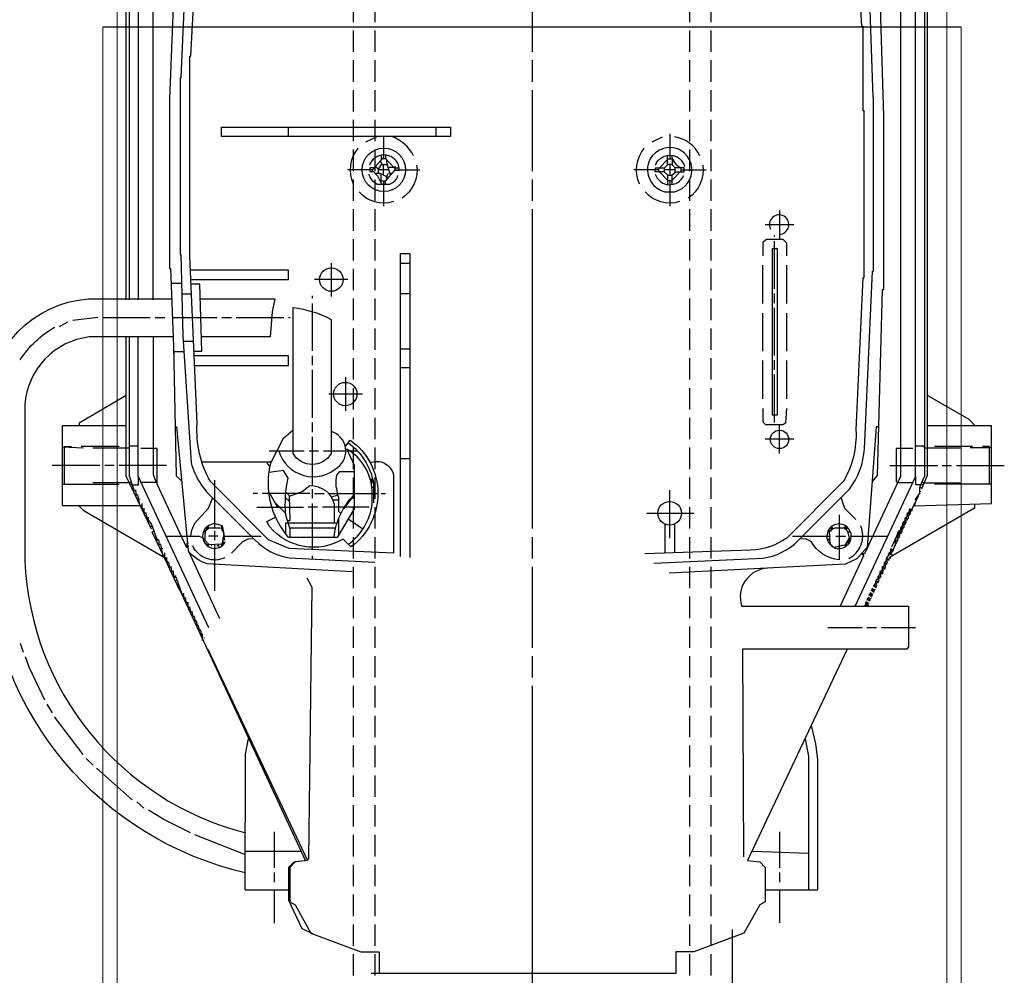
# Model space of a CAD drawing. Units: inches. Extents: x -13519 to -9698, y 2244 to 6591.
# Drawn here: x -10244 to -10037, y 4295 to 4495 of the extents above; entities that cross this region are included whole.
import ezdxf

# ---------------------------------------------------------------- set-up
doc = ezdxf.new("R2010")
doc.units = ezdxf.units.IN
doc.header["$LTSCALE"] = 2
for name, pattern in [('AM_DIN_F_W050x2', [3.125, 2.25, -0.875]), ('CENTRO', [50.8, 31.75, -6.35, 6.35, -6.35]), ('JIS_02_1.0', [2, 1, -1])]:
    doc.linetypes.add(name, pattern=pattern)
for name, color, linetype in [('-D2-[Peça i El. Ppals]', 144, 'Continuous'), ('-EJES', 234, 'CENTRO'), ('-OCULTAS', 185, 'JIS_02_1.0'), ('_COTAS', 10, 'Continuous')]:
    doc.layers.add(name, color=color, linetype=linetype)
doc.styles.add('DIN ACO', font='arial.ttf')
doc.dimstyles.new('ACO DIM SUPERLATIVE', dxfattribs={"dimtxt": 36, "dimasz": 14, "dimexe": 2, "dimexo": 0, "dimgap": 2, "dimtad": 1, "dimdec": 0, "dimzin": 9, "dimtxsty": 'DIN ACO', "dimcen": 3, "dimclrd": 157, "dimclre": 157, "dimclrt": 256, "dimadec": 0, "dimazin": 0, "dimtfac": 0.875, "dimtdec": 0, "dimtmove": 0, "dimatfit": 2, "dimfxl": 1, "dimtolj": 1, "dimlwd": 25, "dimlwe": 25, "dimarcsym": 0})

# ---------------------------------------------------------------- blocks, each defined once
blk = doc.blocks.new('*D116')
at = {"layer": '_COTAS', "color": 157, "lineweight": 25, "transparency": 16777216}
for p, q in [((-10136.06, 5322.67), (-10591.26, 5322.67)), ((-10589.26, 5308.67), (-10589.26, 4001.12)), ((-10453.56, 3987.12), (-10591.26, 3987.12))]:
    blk.add_line(p, q, dxfattribs=at)
at = {"layer": '_COTAS', "color": 157, "transparency": 16777216}
for points in [[(-10591.59, 5308.67), (-10586.92, 5308.67), (-10589.26, 5322.67)], [(-10591.59, 4001.12), (-10586.92, 4001.12), (-10589.26, 3987.12)]]:
    blk.add_solid(points, dxfattribs=at)
at = {"layer": 'Defpoints', "color": 0, "transparency": 16777216}
for p in [(-10136.06, 5322.67), (-10589.26, 3987.12), (-10453.56, 3987.12)]:
    blk.add_point(p, dxfattribs=at)
at = {"layer": '_COTAS', "transparency": 16777216, "insert": (-10609.65, 4654.89), "char_height": 36, "attachment_point": 5, "rotation": 90, "style": 'DIN ACO'}
blk.add_mtext('\\A1;1336', dxfattribs=at)
blk = doc.blocks.new('k1-3')
at = {"layer": '-EJES'}
blk.add_line((6358.8, 3746.16), (6358.8, 3189.36), dxfattribs=at)
at = {"lineweight": 0}
for p, q in [((6271.8, 3683.91), (6271.8, 3726.91)), ((6445.8, 3683.91), (6445.8, 3726.91)), ((6268.8, 3197.33), (6268.8, 3683.91)), ((6271.8, 3197.33), (6271.8, 3683.91)), ((6445.8, 3197.33), (6445.8, 3683.91)), ((6448.8, 3197.33), (6448.8, 3683.91))]:
    blk.add_line(p, q, dxfattribs=at)
blk.add_line((6268.8, 3683.91), (6448.8, 3683.91))
blk = doc.blocks.new('p1')
for p, q in [((5488.82, 2141.86), (5488.82, 2143.83)), ((5519.8, 2141.86), (5519.8, 2143.83)), ((5505.01, 2140.78), (5507.42, 2141.86)), ((5565.08, 2140.78), (5567.22, 2141.8)), ((5568.76, 2142.43), (5568.76, 2137.16)), ((5508.31, 2136.97), (5508.31, 2137.92)), ((5569.27, 2137.42), (5569.27, 2135.96)), ((5509.2, 2137.16), (5508.48, 2137.16)), ((5508.5, 2136.02), (5509.56, 2136.02)), ((5508.76, 2133.8), (5508.76, 2136.02)), ((5509.74, 2135.45), (5510.86, 2135.45)), ((5566.48, 2134.43), (5566.48, 2135.32)), ((5566.6, 2135.32), (5568.32, 2137.04)), ((5568.32, 2137.16), (5569.33, 2137.16)), ((5568.76, 2136.02), (5568.76, 2133.73)), ((5569.91, 2134.35), (5569.91, 2135.32)), ((5571.11, 2135.32), (5571.11, 2134.43)), ((5507.61, 2135), (5507.61, 2134.18)), ((5509.91, 2134.88), (5507.61, 2134.88)), ((5508.18, 2134.08), (5508.18, 2132.26)), ((5509.14, 2132.53), (5511.17, 2134.88)), ((5566.48, 2134.88), (5561.21, 2134.88)), ((5568.32, 2132.72), (5566.6, 2134.43)), ((5569.91, 2134.88), (5567.62, 2134.88)), ((5568.43, 2133.73), (5569.27, 2133.73)), ((5570.98, 2134.43), (5569.27, 2132.72)), ((5571.11, 2134.88), (5576.38, 2134.88)), ((5569.27, 2132.59), (5568.32, 2132.59)), ((5568.76, 2132.59), (5568.76, 2127.26)), ((5591.75, 2126.37), (5591.75, 2120.34)), ((5588.76, 2123.38), (5594.8, 2123.38)), ((5590.73, 2120.91), (5590.73, 2121.16)), ((5590.73, 2109.92), (5590.73, 2119.95)), ((5497.77, 2115.32), (5497.77, 2108.33)), ((5512.31, 2115.32), (5514.28, 2115.32)), ((5588.26, 2106.87), (5588.26, 2114.87)), ((5593.27, 2114.87), (5593.27, 2106.87)), ((5466.37, 2111.06), (5464.17, 2111.06)), ((5501.26, 2111.89), (5494.28, 2111.89)), ((5466.43, 2108.84), (5468.46, 2108.84)), ((5493.77, 2108.46), (5493.77, 2107.89)), ((5514.28, 2108.84), (5512.31, 2108.84)), ((5590.73, 2106.94), (5590.73, 2108.91)), ((5493.77, 2106.87), (5493.77, 2096.9)), ((5588.26, 2096.84), (5588.26, 2104.84)), ((5590.73, 2095.95), (5590.73, 2105.92)), ((5593.27, 2104.84), (5593.27, 2096.84)), ((5440.75, 2102.05), (5442.53, 2103)), ((5443.6, 2103.32), (5448.81, 2103.95)), ((5449.83, 2103.89), (5459.8, 2103.89)), ((5460.81, 2103.89), (5462.85, 2103.89)), ((5464.45, 2103.89), (5473.83, 2103.89)), ((5474.85, 2103.89), (5476.82, 2103.89)), ((5477.83, 2103.89), (5487.8, 2103.89)), ((5488.82, 2103.89), (5489.13, 2103.89)), ((5468.89, 2098.87), (5466.73, 2098.87)), ((5464.75, 2096.9), (5464.75, 2096.27)), ((5466.87, 2096.71), (5464.75, 2096.71)), ((5512.31, 2097.35), (5514.28, 2097.35)), ((5493.77, 2095.89), (5493.77, 2093.92)), ((5588.26, 2086.87), (5588.26, 2094.87)), ((5590.73, 2092.9), (5590.73, 2094.94)), ((5593.27, 2094.87), (5593.27, 2086.87)), ((5493.77, 2092.9), (5493.77, 2082.87)), ((5514.28, 2093.35), (5512.31, 2093.35)), ((5590.73, 2081.92), (5590.73, 2091.95)), ((5500.75, 2091.38), (5500.75, 2084.33)), ((5497.26, 2087.89), (5504.31, 2087.89)), ((5493.77, 2081.92), (5493.77, 2079.89)), ((5591.75, 2075.38), (5591.75, 2081.41)), ((5493.77, 2078.87), (5493.77, 2068.65)), ((5594.8, 2078.36), (5588.76, 2078.36)), ((5441.32, 2076.78), (5445.83, 2076.58)), ((5443.29, 2076.77), (5441.76, 2076.77)), ((5441.76, 2076.77), (5441.76, 2068.96)), ((5445.32, 2076.9), (5453.32, 2076.9)), ((5455.42, 2076.52), (5447.8, 2076.52)), ((5457.26, 2076.9), (5455.42, 2076.9)), ((5492.12, 2075.89), (5484.75, 2075.89)), ((5495.1, 2075.89), (5493.13, 2075.89)), ((5500.82, 2075.89), (5496.12, 2075.89)), ((5503.23, 2075.89), (5501.01, 2075.89)), ((5501.07, 2076.29), (5501.07, 2076.29)), ((5624.26, 2076.9), (5632.26, 2076.9)), ((5631.75, 2076.65), (5636.26, 2076.65)), ((5634.36, 2076.9), (5635.75, 2076.9)), ((5635.75, 2076.9), (5635.75, 2068.96)), ((5485.17, 2073.6), (5470.66, 2073.6)), ((5484.88, 2073.79), (5485.19, 2073.64)), ((5512.31, 2074.36), (5514.28, 2074.36)), ((5449.26, 2072.9), (5439.22, 2072.9)), ((5452.24, 2072.9), (5450.27, 2072.9)), ((5463.23, 2072.9), (5453.26, 2072.9)), ((5614.93, 2072.9), (5624.9, 2072.9)), ((5625.91, 2072.9), (5627.88, 2072.9)), ((5628.9, 2072.9), (5638.93, 2072.9)), ((5455.89, 2069.22), (5447.8, 2069.22)), ((5461.04, 2069.28), (5457.9, 2069.28)), ((5473.26, 2069.79), (5473.26, 2068.65)), ((5505.9, 2069.98), (5506.41, 2069.98)), ((5506.47, 2069.73), (5505.96, 2069.73)), ((5506.08, 2069.43), (5506.53, 2069.58)), ((5506.15, 2070.87), (5506.15, 2070.87)), ((5506.6, 2069.32), (5506.15, 2069.17)), ((5616.64, 2069.28), (5619.77, 2069.28)), ((5622.07, 2069.06), (5621.66, 2069.47)), ((5622.14, 2069.22), (5629.79, 2069.22)), ((5441.32, 2068.96), (5453.32, 2068.96)), ((5455.61, 2068.9), (5456, 2068.9)), ((5456.22, 2067.62), (5456.43, 2067.57)), ((5456.23, 2068.84), (5456.23, 2068.84)), ((5456.69, 2067.76), (5456.69, 2067.63)), ((5457.26, 2068.84), (5457.26, 2068.84)), ((5473.26, 2068.65), (5473.26, 2065.73)), ((5484.72, 2067.17), (5486.5, 2064.14)), ((5489.1, 2066.46), (5488.27, 2067.29)), ((5493.77, 2067.88), (5493.77, 2065.92)), ((5506.6, 2068.27), (5506.28, 2068.27)), ((5568.76, 2057.66), (5568.76, 2067.69)), ((5621.21, 2067.14), (5620.18, 2065.68)), ((5621.15, 2068.28), (5621.15, 2067.17)), ((5621.21, 2067.14), (5621.21, 2067.12)), ((5621.28, 2067.25), (5621.28, 2067.38)), ((5621.31, 2067.29), (5621.31, 2067.29)), ((5621.34, 2067.38), (5621.34, 2067.5)), ((5621.42, 2068.9), (5622.01, 2068.9)), ((5621.66, 2068.08), (5621.66, 2068.08)), ((5621.72, 2068.01), (5621.72, 2068.19)), ((5621.78, 2068.35), (5621.78, 2068.35)), ((5636.26, 2068.96), (5624.26, 2068.96)), ((5456.67, 2066.67), (5456.88, 2066.61)), ((5457.12, 2065.71), (5457.32, 2065.66)), ((5457.13, 2066.81), (5457.13, 2066.68)), ((5457.32, 2065.66), (5457.47, 2064.97)), ((5457.57, 2065.85), (5457.57, 2065.73)), ((5482.28, 2067), (5481.39, 2067)), ((5490.51, 2067), (5483.29, 2067)), ((5485.83, 2065.28), (5488.21, 2062.83)), ((5485.95, 2065.15), (5485.91, 2065.15)), ((5489.03, 2065.32), (5488.15, 2066.11)), ((5493.26, 2067), (5490.51, 2067)), ((5494.28, 2067), (5496.25, 2067)), ((5497.2, 2067), (5507.55, 2067)), ((5498.09, 2065.66), (5499.36, 2065.66)), ((5499.17, 2066.66), (5499.17, 2067)), ((5502.6, 2066.7), (5500.31, 2063.79)), ((5508.25, 2067), (5509.14, 2067)), ((5619.12, 2062.79), (5620.83, 2066.35)), ((5620.32, 2065.27), (5620.32, 2065.27)), ((5620.39, 2065.47), (5620.39, 2065.44)), ((5620.4, 2065.46), (5620.4, 2065.46)), ((5620.45, 2066.07), (5620.45, 2065.47)), ((5620.76, 2066.5), (5620.9, 2066.36)), ((5620.77, 2066.52), (5620.77, 2066.52)), ((5620.83, 2066.35), (5620.83, 2066.42)), ((5620.9, 2066.36), (5620.9, 2066.55)), ((5457.78, 2064.32), (5458.21, 2063.76)), ((5458.02, 2064.9), (5458.02, 2064)), ((5458.02, 2063.76), (5458.65, 2062.8)), ((5458.08, 2063.67), (5458.08, 2063.67)), ((5458.46, 2063.95), (5458.46, 2063.09)), ((5458.91, 2063), (5458.91, 2062.87)), ((5482.15, 2064.14), (5486.94, 2064.14)), ((5486.26, 2064.84), (5486.09, 2064.84)), ((5486.94, 2064.14), (5491.93, 2064.14)), ((5494.91, 2064.14), (5492.94, 2064.14)), ((5493.77, 2064.9), (5493.77, 2055.24)), ((5500.5, 2064.14), (5495.93, 2064.14)), ((5505.71, 2064.14), (5500.5, 2064.14)), ((5618.67, 2062.87), (5618.67, 2062.95)), ((5618.99, 2063.69), (5618.99, 2063.19)), ((5619.56, 2063.38), (5619.05, 2063.88)), ((5619.05, 2063.88), (5619.05, 2063.69)), ((5619.05, 2063.69), (5619.43, 2063.44)), ((5619.43, 2063.44), (5619.43, 2063.31)), ((5619.5, 2063.44), (5619.5, 2063.44)), ((5619.56, 2063.71), (5619.56, 2063.38)), ((5619.63, 2063.84), (5619.63, 2063.84)), ((5620.02, 2064.66), (5620.02, 2064.66)), ((5458.47, 2062.85), (5458.65, 2062.8)), ((5458.92, 2061.9), (5459.1, 2061.85)), ((5459.35, 2062.04), (5459.35, 2061.5)), ((5459.66, 2061.07), (5459.35, 2060.98)), ((5499.29, 2061.73), (5499.29, 2058.29)), ((5501.35, 2061.71), (5504.42, 2059.58)), ((5563.94, 2062.87), (5573.91, 2062.87)), ((5617.72, 2060.96), (5617.72, 2060.84)), ((5617.78, 2060.96), (5617.78, 2061.04)), ((5618.16, 2060.71), (5617.78, 2060.96)), ((5618.1, 2061.28), (5618.1, 2061.79)), ((5618.16, 2061.92), (5618.16, 2061.79)), ((5618.16, 2061.79), (5618.55, 2061.53)), ((5618.23, 2061.92), (5618.23, 2061.99)), ((5618.61, 2061.66), (5618.23, 2061.92)), ((5618.29, 2060.84), (5618.29, 2060.96)), ((5618.55, 2062.23), (5618.55, 2062.74)), ((5618.55, 2061.53), (5618.55, 2061.41)), ((5618.61, 2062.87), (5618.61, 2062.74)), ((5618.61, 2062.74), (5618.99, 2062.49)), ((5618.61, 2061.53), (5618.61, 2061.66)), ((5619.05, 2062.61), (5618.67, 2062.87)), ((5618.67, 2061.79), (5618.67, 2061.66)), ((5618.74, 2061.79), (5618.74, 2061.92)), ((5618.99, 2062.49), (5618.99, 2062.36)), ((5619.05, 2062.49), (5619.05, 2062.61)), ((5619.12, 2062.79), (5619.12, 2062.79)), ((5619.12, 2062.74), (5619.12, 2062.61)), ((5619.18, 2062.74), (5619.18, 2062.87)), ((5460.19, 2060.14), (5459.8, 2060.03)), ((5460.05, 2059.51), (5460.05, 2059.51)), ((5460.11, 2059.14), (5460.11, 2059.14)), ((5471.53, 2059.19), (5471.04, 2059.25)), ((5471.35, 2057.11), (5471.35, 2059.76)), ((5471.37, 2059.79), (5471.74, 2059.52)), ((5471.42, 2058.74), (5471.42, 2059.1)), ((5471.63, 2059.99), (5471.99, 2059.63)), ((5471.67, 2059.57), (5471.67, 2059.57)), ((5471.74, 2059.52), (5471.74, 2059.37)), ((5472.37, 2059.82), (5472.37, 2059.82)), ((5473.26, 2059.19), (5473.26, 2057.22)), ((5474.21, 2059.88), (5474.21, 2059.88)), ((5474.4, 2059.76), (5474.4, 2059.76)), ((5474.47, 2059.76), (5474.47, 2059.63)), ((5474.78, 2059.88), (5474.78, 2059.88)), ((5474.78, 2059.88), (5474.85, 2059.25)), ((5474.85, 2059.88), (5474.85, 2060.25)), ((5474.85, 2059.25), (5475.1, 2059.2)), ((5474.91, 2059.24), (5474.91, 2059.57)), ((5475.1, 2059.57), (5475.1, 2059.76)), ((5489.13, 2059.76), (5498.66, 2059.76)), ((5567.81, 2054.5), (5567.81, 2060.58)), ((5569.78, 2060.58), (5569.78, 2054.57)), ((5602.1, 2059.12), (5603.38, 2059.82)), ((5602.44, 2059.8), (5602.73, 2059.5)), ((5602.54, 2059.36), (5602.54, 2058.99)), ((5602.67, 2059.57), (5602.67, 2059.57)), ((5602.97, 2059.6), (5602.73, 2060.07)), ((5602.73, 2059.5), (5602.73, 2059.47)), ((5603.38, 2059.82), (5605.27, 2059.82)), ((5605.27, 2059.82), (5605.27, 2059.82)), ((5605.91, 2059.57), (5605.63, 2059.57)), ((5605.91, 2059.69), (5606.23, 2059.69)), ((5605.91, 2059.57), (5605.91, 2059.57)), ((5606.05, 2058.93), (5606.67, 2058.93)), ((5616.1, 2057.37), (5616.83, 2059.22)), ((5616.77, 2058.93), (5616.77, 2058.3)), ((5616.83, 2059.22), (5616.83, 2059.22)), ((5616.83, 2059.06), (5616.83, 2058.93)), ((5616.83, 2058.93), (5617.21, 2058.68)), ((5616.89, 2059.06), (5616.89, 2059.14)), ((5617.28, 2058.8), (5616.89, 2059.06)), ((5617.21, 2059.38), (5617.21, 2059.88)), ((5617.28, 2060.01), (5617.28, 2059.88)), ((5617.28, 2059.88), (5617.66, 2059.63)), ((5617.34, 2060.01), (5617.34, 2060.09)), ((5617.72, 2059.76), (5617.34, 2060.01)), ((5617.34, 2058.93), (5617.34, 2058.8)), ((5617.4, 2058.93), (5617.4, 2059.06)), ((5617.66, 2060.33), (5617.66, 2060.84)), ((5617.66, 2059.63), (5617.66, 2059.5)), ((5617.72, 2060.84), (5618.1, 2060.58)), ((5617.72, 2059.63), (5617.72, 2059.76)), ((5617.78, 2059.88), (5617.78, 2059.76)), ((5617.85, 2059.88), (5617.85, 2060.01)), ((5618.1, 2060.58), (5618.1, 2060.46)), ((5618.16, 2060.58), (5618.16, 2060.71)), ((5618.23, 2060.84), (5618.23, 2060.71)), ((5460.81, 2058.17), (5460.9, 2058.19)), ((5460.99, 2057.28), (5461.26, 2057.22)), ((5461.51, 2057.28), (5461.51, 2057.41)), ((5470.72, 2057.79), (5471.74, 2056.71)), ((5471.74, 2056.71), (5471.54, 2056.9)), ((5473.96, 2058.04), (5471.99, 2058.04)), ((5475.04, 2057.51), (5475.38, 2057.46)), ((5475.1, 2056.79), (5475.1, 2057.8)), ((5475.35, 2056.71), (5475.1, 2056.79)), ((5475.35, 2056.71), (5475.1, 2056.79)), ((5475.16, 2058.04), (5480.94, 2058.04)), ((5475.17, 2058.73), (5475.17, 2058.73)), ((5475.55, 2056.77), (5475.55, 2056.84)), ((5480.94, 2058.04), (5483.1, 2058.04)), ((5594.48, 2058.04), (5596.63, 2058.04)), ((5596.63, 2058.04), (5602.34, 2058.04)), ((5602.37, 2057.59), (5601.85, 2057.15)), ((5602.42, 2056.84), (5602.42, 2057.09)), ((5603.62, 2058.04), (5605.59, 2058.04)), ((5606.8, 2057.4), (5606.29, 2057.47)), ((5606.54, 2056.71), (5606.54, 2057.28)), ((5606.86, 2058.04), (5611.33, 2058.04)), ((5611.33, 2058.04), (5614.51, 2058.04)), ((5615.18, 2054.33), (5616.45, 2057.01)), ((5615.31, 2055.82), (5616.42, 2058.14)), ((5616.07, 2057.41), (5616.07, 2056.07)), ((5616.45, 2057.03), (5616.1, 2057.37)), ((5616.39, 2058.08), (5616.39, 2058.08)), ((5616.41, 2058.15), (5616.89, 2057.66)), ((5616.45, 2057.01), (5616.45, 2057.03)), ((5616.51, 2058.42), (5616.51, 2057.03)), ((5616.89, 2057.66), (5616.89, 2057.98)), ((5616.96, 2058.11), (5616.96, 2057.98)), ((5617.21, 2058.68), (5617.21, 2058.55)), ((5617.28, 2058.68), (5617.28, 2058.8)), ((5461.44, 2056.33), (5461.7, 2056.26)), ((5461.88, 2055.38), (5462.15, 2055.31)), ((5461.96, 2056.33), (5461.96, 2056.45)), ((5462.15, 2055.31), (5462.34, 2054.42)), ((5462.4, 2055.38), (5462.4, 2055.5)), ((5467.48, 2056.65), (5467.48, 2055.57)), ((5471.8, 2056.2), (5471.74, 2056.71)), ((5471.74, 2056.01), (5471.74, 2056.39)), ((5472.05, 2056.52), (5472.05, 2056.2)), ((5472.56, 2056.07), (5472.75, 2056.07)), ((5473.26, 2056.26), (5473.26, 2046.61)), ((5473.77, 2056.07), (5473.96, 2056.07)), ((5474.13, 2056.31), (5474.21, 2055.63)), ((5474.85, 2056.17), (5474.75, 2056.22)), ((5474.78, 2056.2), (5474.78, 2056.2)), ((5474.85, 2055.95), (5474.85, 2056.17)), ((5474.86, 2056.73), (5475.35, 2056.52)), ((5475.55, 2056.71), (5475.35, 2056.71)), ((5602.06, 2056.73), (5603.5, 2055.4)), ((5602.8, 2056.04), (5602.8, 2056.03)), ((5602.8, 2056.03), (5602.8, 2055.95)), ((5602.86, 2056.14), (5602.86, 2056.14)), ((5602.86, 2056.14), (5602.86, 2056.14)), ((5603.5, 2055.4), (5603.5, 2055.4)), ((5604.96, 2056.07), (5604.77, 2056.07)), ((5605.44, 2056.19), (5605.66, 2055.82)), ((5605.85, 2056.26), (5605.85, 2056.26)), ((5605.87, 2056.73), (5606.35, 2056.52)), ((5605.91, 2056.28), (5605.91, 2056.07)), ((5610.26, 2056.52), (5610.63, 2056.52)), ((5615.05, 2055.25), (5615.05, 2054.74)), ((5615.62, 2054.93), (5615.12, 2055.44)), ((5615.12, 2055.44), (5615.12, 2055.25)), ((5615.12, 2055.25), (5615.5, 2054.99)), ((5615.5, 2054.99), (5615.5, 2054.87)), ((5615.56, 2054.99), (5615.56, 2054.99)), ((5615.62, 2055.27), (5615.62, 2054.93)), ((5615.69, 2055.4), (5615.69, 2055.4)), ((5615.94, 2055.95), (5615.94, 2055.94)), ((5615.95, 2055.95), (5615.95, 2055.95)), ((5616.01, 2056.07), (5616.01, 2056.07)), ((5616.01, 2056.07), (5616.01, 2055.95)), ((5462.27, 2054.04), (5462.81, 2053.45)), ((5462.4, 2054.23), (5463.04, 2053.41)), ((5462.81, 2053.45), (5465.89, 2046.84)), ((5462.85, 2053.65), (5462.85, 2054.55)), ((5462.85, 2053.41), (5463.48, 2052.45)), ((5463.29, 2052.74), (5463.29, 2053.6)), ((5463.73, 2052.52), (5463.73, 2052.64)), ((5468.13, 2054.23), (5468.43, 2054.23)), ((5493.77, 2053.91), (5493.77, 2053.24)), ((5609.34, 2054.36), (5609.34, 2053.84)), ((5614.16, 2053.34), (5614.16, 2052.84)), ((5614.23, 2053.53), (5614.23, 2053.34)), ((5614.74, 2053.03), (5614.23, 2053.53)), ((5614.23, 2053.34), (5614.61, 2053.09)), ((5614.29, 2053.47), (5614.29, 2053.51)), ((5614.61, 2054.32), (5614.61, 2053.95)), ((5614.81, 2054.23), (5614.61, 2054.32)), ((5614.61, 2053.09), (5614.61, 2052.96)), ((5614.67, 2054.3), (5614.67, 2054.44)), ((5614.67, 2054.44), (5615.72, 2054.09)), ((5614.67, 2053.09), (5614.67, 2053.09)), ((5614.74, 2054.42), (5614.74, 2054.42)), ((5614.74, 2053.34), (5614.74, 2053.03)), ((5614.8, 2053.47), (5614.8, 2053.34)), ((5614.99, 2053.67), (5614.99, 2053.34)), ((5615.18, 2054.33), (5615.18, 2054.33)), ((5463.48, 2052.45), (5463.24, 2052.51)), ((5463.92, 2051.5), (5463.69, 2051.56)), ((5464.37, 2050.55), (5464.13, 2050.61)), ((5464.18, 2051.69), (5464.18, 2051.57)), ((5464.62, 2050.74), (5464.62, 2050.61)), ((5613.4, 2050.14), (5612.89, 2050.75)), ((5612.89, 2050.75), (5612.89, 2050.49)), ((5612.96, 2050.69), (5612.96, 2050.68)), ((5613.28, 2051.44), (5613.28, 2050.93)), ((5613.85, 2051.1), (5613.34, 2051.7)), ((5613.34, 2051.7), (5613.34, 2051.44)), ((5613.34, 2051.44), (5613.72, 2051.18)), ((5613.4, 2051.64), (5613.4, 2051.63)), ((5613.47, 2050.49), (5613.47, 2050.61)), ((5613.72, 2052.39), (5613.72, 2051.88)), ((5613.72, 2051.18), (5613.72, 2051.06)), ((5613.78, 2052.39), (5613.78, 2052.52)), ((5614.16, 2052.14), (5613.78, 2052.39)), ((5613.78, 2051.17), (5613.78, 2051.17)), ((5613.85, 2052.6), (5613.85, 2052.52)), ((5613.85, 2052.52), (5614.23, 2052.26)), ((5613.85, 2051.44), (5613.85, 2051.1)), ((5613.91, 2051.44), (5613.91, 2051.57)), ((5614.16, 2052.01), (5614.16, 2052.14)), ((5614.23, 2052.26), (5614.23, 2052.14)), ((5614.29, 2052.26), (5614.29, 2052.39)), ((5614.35, 2052.52), (5614.35, 2052.39)), ((5464.81, 2049.6), (5464.57, 2049.66)), ((5465.46, 2048.84), (5465.01, 2048.71)), ((5465.07, 2049.79), (5465.07, 2049.41)), ((5611.94, 2048.58), (5611.94, 2048.07)), ((5612.01, 2048.58), (5612.01, 2048.71)), ((5612.39, 2048.33), (5612.01, 2048.58)), ((5612.07, 2048.79), (5612.07, 2048.71)), ((5612.07, 2048.71), (5612.45, 2048.45)), ((5612.39, 2049.53), (5612.39, 2049.03)), ((5612.45, 2049.53), (5612.45, 2049.66)), ((5612.83, 2049.28), (5612.45, 2049.53)), ((5612.51, 2049.74), (5612.51, 2049.66)), ((5612.51, 2049.66), (5612.89, 2049.41)), ((5612.51, 2048.45), (5612.51, 2048.58)), ((5612.58, 2048.71), (5612.58, 2048.58)), ((5612.83, 2050.49), (5612.83, 2049.98)), ((5612.83, 2049.15), (5612.83, 2049.28)), ((5612.89, 2050.49), (5613.28, 2050.23)), ((5612.89, 2049.41), (5612.89, 2049.28)), ((5612.96, 2049.41), (5612.96, 2049.53)), ((5613.02, 2049.66), (5613.02, 2049.53)), ((5613.28, 2050.23), (5613.28, 2050.1)), ((5613.34, 2050.22), (5613.34, 2050.22)), ((5613.4, 2050.49), (5613.4, 2050.14)), ((5465.82, 2047.86), (5465.46, 2047.76)), ((5465.89, 2046.84), (5466.17, 2046.9)), ((5465.93, 2046.85), (5492.37, 1989.98)), ((5611.05, 2046.55), (5611.05, 2046.74)), ((5611.05, 2046.74), (5611.56, 2046.23)), ((5611.12, 2046.8), (5611.12, 2046.68)), ((5611.18, 2046.8), (5611.18, 2046.99)), ((5611.18, 2046.99), (5611.69, 2046.49)), ((5611.56, 2046.55), (5611.18, 2046.8)), ((5611.69, 2046.8), (5611.24, 2047.1)), ((5611.24, 2047.1), (5611.24, 2046.93)), ((5612.01, 2047.18), (5611.5, 2047.69)), ((5611.5, 2047.69), (5611.5, 2047.5)), ((5611.56, 2047.63), (5611.56, 2047.76)), ((5611.56, 2046.23), (5611.56, 2046.55)), ((5611.62, 2047.83), (5611.62, 2047.76)), ((5611.62, 2047.76), (5612.01, 2047.5)), ((5611.62, 2046.55), (5611.62, 2046.55)), ((5611.69, 2046.49), (5611.69, 2046.8)), ((5611.75, 2046.93), (5611.75, 2046.8)), ((5611.94, 2047.25), (5611.94, 2047.25)), ((5612.01, 2047.5), (5612.01, 2047.18)), ((5612.07, 2047.63), (5612.07, 2047.5)), ((5612.13, 2047.76), (5612.13, 2047.63)), ((5612.39, 2048.2), (5612.39, 2048.33)), ((5612.45, 2048.45), (5612.45, 2048.33)), ((5466.53, 2045.91), (5466.34, 2045.96)), ((5466.78, 2046.1), (5466.78, 2045.98)), ((5466.97, 2044.96), (5466.79, 2045.01)), ((5467.23, 2045.15), (5467.23, 2045.02)), ((5610.16, 2044.64), (5610.16, 2044.77)), ((5610.23, 2044.9), (5610.23, 2044.77)), ((5610.23, 2044.77), (5610.61, 2044.52)), ((5610.29, 2044.9), (5610.29, 2045.09)), ((5610.29, 2045.09), (5610.8, 2044.58)), ((5610.67, 2044.64), (5610.29, 2044.9)), ((5610.8, 2044.9), (5610.35, 2045.19)), ((5610.35, 2045.19), (5610.35, 2045.02)), ((5610.61, 2045.6), (5610.61, 2045.79)), ((5610.61, 2045.79), (5611.12, 2045.28)), ((5610.61, 2044.52), (5610.61, 2044.39)), ((5610.67, 2045.85), (5610.67, 2045.72)), ((5610.67, 2044.52), (5610.67, 2044.64)), ((5610.74, 2045.85), (5610.74, 2045.98)), ((5611.12, 2045.6), (5610.74, 2045.85)), ((5610.74, 2044.64), (5610.74, 2044.64)), ((5611.24, 2045.85), (5610.8, 2046.15)), ((5610.8, 2046.15), (5610.8, 2045.98)), ((5610.8, 2045.98), (5611.18, 2045.72)), ((5610.8, 2044.58), (5610.8, 2044.9)), ((5610.86, 2045.02), (5610.86, 2044.9)), ((5611.05, 2045.34), (5611.05, 2045.34)), ((5611.12, 2045.28), (5611.12, 2045.6)), ((5611.18, 2045.72), (5611.18, 2045.6)), ((5611.24, 2045.72), (5611.24, 2045.85)), ((5611.31, 2045.98), (5611.31, 2045.85)), ((5611.5, 2046.29), (5611.5, 2046.29)), ((5467.42, 2044.01), (5467.23, 2044.06)), ((5467.67, 2044.2), (5467.67, 2044.07)), ((5467.86, 2043.06), (5467.67, 2043.1)), ((5468.12, 2043.25), (5468.12, 2043.12)), ((5468.56, 2042.29), (5468.56, 2042.17)), ((5609.59, 2043.56), (5610.23, 2043.56)), ((5610.29, 2043.5), (5609.78, 2044.01)), ((5609.78, 2044.01), (5609.78, 2043.56)), ((5609.85, 2043.95), (5609.85, 2044.07)), ((5610.35, 2043.95), (5609.91, 2044.24)), ((5609.91, 2044.24), (5609.91, 2044.07)), ((5609.91, 2044.07), (5610.29, 2043.82)), ((5610.29, 2043.82), (5610.29, 2043.5)), ((5610.35, 2043.82), (5610.35, 2043.95)), ((5610.42, 2044.07), (5610.42, 2043.95)), ((5468.11, 2042.15), (5468.31, 2042.1)), ((5468.56, 2041.2), (5468.75, 2041.15)), ((5469, 2041.21), (5469, 2041.34)), ((5469, 2040.25), (5469.2, 2040.2)), ((5469.45, 2040.26), (5469.45, 2040.39)), ((5469.44, 2039.3), (5469.64, 2039.25)), ((5469.88, 2038.34), (5470.08, 2038.29)), ((5469.89, 2039.31), (5469.89, 2039.44)), ((5470.34, 2038.36), (5470.34, 2038.48)), ((5601.91, 2038.87), (5609.15, 2038.87)), ((5610.1, 2038.87), (5612.13, 2038.87)), ((5613.15, 2038.87), (5620.32, 2038.87)), ((5470.33, 2037.39), (5470.53, 2037.34)), ((5470.53, 2037.34), (5470.78, 2036.16)), ((5470.78, 2036.16), (5470.78, 2037.53)), ((5471.1, 2036.77), (5471.1, 2036.64)), ((5433.19, 2033.66), (5432.62, 2035.56)), ((5439.29, 2021.02), (5438.21, 2022.8)), ((5445.76, 2012.26), (5439.73, 2020.13)), ((5447.86, 2010.04), (5446.4, 2011.43)), ((5455.99, 2002.73), (5448.56, 2009.4)), ((5458.46, 2001.02), (5457, 2002.29)), ((5479.75, 1991.18), (5469.13, 1995.43)), ((5485.77, 1996), (5485.77, 1988.45)), ((5591.75, 1996), (5591.75, 1988.45)), ((5491.49, 1991.88), (5479.75, 1991.88)), ((5586.21, 1992), (5597.84, 1991.55)), ((5485.77, 1987.49), (5485.77, 1985.46)), ((5591.75, 1987.49), (5591.75, 1985.46)), ((5479.74, 1983.87), (5488.82, 1983.87)), ((5485.77, 1983.87), (5485.77, 1976.89)), ((5591.75, 1983.87), (5591.75, 1976.95)), ((5570.03, 1966.35), (5506.11, 1966.35))]:
    blk.add_line(p, q)
for points in [[(5565.4, 2052.39), (5588.26, 2053.42, 0.162871), (5595.7, 2057.11), (5606.45, 2067.91, 0.151188), (5609.58, 2076.39), (5611.31, 2113.6), (5611.5, 2113.6), (5611.5, 2150.12), (5611.44, 2150.12), (5610.35, 2180.6)], [(5467.73, 2189.3), (5466.2, 2154.18), (5466.08, 2154.18), (5466.08, 2117.1), (5466.22, 2117.1), (5466.66, 2100.08), (5468.38, 2073.41, 0.146747), (5473.26, 2065.73), (5473.26, 2059.76)], [(5505.92, 2073.46, -0.450959), (5510.79, 2071), (5510.79, 2054.48), (5488.96, 2055.45), (5484.59, 2057.31), (5472.42, 2069.49, -0.145282), (5469.64, 2081.66), (5468.12, 2116.72), (5468.12, 2158.75), (5468.31, 2158.75), (5470.47, 2199.26)], [(5606.67, 2204.41), (5609.01, 2165.04), (5609.27, 2165.04), (5609.27, 2147.32), (5609.47, 2147.32), (5609.47, 2112.21), (5609.27, 2112.21), (5607.82, 2080.33, -0.148686), (5605.09, 2069.41), (5593.34, 2057.66, -0.145318), (5585.72, 2055.11), (5563.56, 2054.36)], [(5515.04, 2137.8, 0.196608), (5510.41, 2141.86)], [(5575.05, 2137.8, 0.256018), (5569.78, 2141.8)], [(5502.41, 2131.89, -0.281978), (5503.42, 2139.45)], [(5562.41, 2131.89, -0.281978), (5563.43, 2139.45)], [(5568.95, 2139.58, 0.902289), (5567.68, 2130.3), (5569.84, 2130.3, 0.859679), (5568.95, 2139.58)], [(5511.11, 2134.81), (5512.07, 2134.81), (5511.89, 2135.9, 0.685927), (5505.77, 2135.89)], [(5565.78, 2135.89, -0.723502), (5571.87, 2135.57)], [(5569.14, 2137.97, 0.253109), (5571.11, 2135.32)], [(5515.68, 2135.89, -0.284475), (5512.63, 2128.91)], [(5575.68, 2135.89, -0.284475), (5572.64, 2128.91)], [(5511.68, 2133.67, -0.252061), (5509.96, 2131.83), (5507.42, 2131.83, -0.220306), (5505.71, 2133.99)], [(5565.71, 2133.99, 0.690779), (5571.68, 2133.67)], [(5510.79, 2128.21, -0.309993), (5503.61, 2130.3)], [(5570.79, 2128.21, -0.309993), (5563.62, 2130.3)], [(5591.75, 2121.35, 3.533615), (5589.91, 2122.43)], [(5479.74, 1987.45, -0.334632), (5425.51, 2052.01), (5425.51, 2085.92, -0.377363), (5446.84, 2107.83), (5464.3, 2107.83)], [(5497.77, 2087), (5497.77, 2075.38, -0.573477), (5489.77, 2075.38), (5489.77, 2105.98, -0.093327), (5497.77, 2103.51), (5497.77, 2087)], [(5432.56, 2095.06, -0.119214), (5439.73, 2101.86)], [(5464.61, 2099.82), (5447.03, 2099.82, 0.361831), (5433.51, 2085.66), (5433.51, 2052.96, 0.331092), (5479.76, 1995.84)], [(5501.36, 2056.36, 0.211431), (5506.34, 2064.84), (5506.34, 2067.57, 0.252121), (5501.07, 2076.29), (5502.6, 2072.95), (5502.6, 2063.78), (5498.99, 2057.79), (5488.82, 2057.79, -0.250652), (5485.17, 2073.6), (5487.72, 2078.6), (5489.77, 2080.37)], [(5486.78, 2075.89, 0.55002), (5499.1, 2072.46, 0.614114), (5497.77, 2080.01)], [(5500.73, 2076.89), (5501.72, 2078.21, -0.513824), (5501.9, 2055.82), (5500.27, 2057.44, -0.374636), (5484.85, 2060.09), (5484.24, 2061.15), (5486.11, 2062)], [(5501.29, 2077.63, -0.191375), (5506.6, 2069.32), (5506.6, 2065.03)], [(5489.13, 2057.79), (5489.13, 2059.54), (5488.23, 2062.42, -0.07719), (5488.75, 2070.23), (5487.77, 2071.85), (5484.75, 2071.37)], [(5499.17, 2067, -0.141849), (5498.95, 2070.85), (5499.54, 2071.63), (5502.6, 2071.63)], [(5488.57, 2061.34), (5489.13, 2061.34), (5489.01, 2066.42), (5491.67, 2067.44), (5493.3, 2068.66, -0.350414), (5498.4, 2064.77), (5498.4, 2060.77)], [(5473.26, 2065.73), (5481.8, 2057.19, 0.154824), (5488.94, 2053.48), (5506.91, 2052.58)], [(5498.34, 2057.79, -0.174494), (5502.6, 2066.7)], [(5604.26, 2062.55), (5604.26, 2053.09, -0.242346), (5598.42, 2056.9), (5597.2, 2057.52), (5596.02, 2057.43)], [(5472.12, 2060.26, 1.312115), (5475.48, 2056.71)], [(5605.53, 2060.26, 0.572252), (5601.72, 2058.11), (5601.72, 2057.6, 0.530583), (5605.7, 2055.86), (5606.36, 2056.53), (5606.04, 2056.96)], [(5606.04, 2056.96), (5606.54, 2057.28), (5606.3, 2056.43, 0.456345), (5605.53, 2060.26)], [(5606.35, 2053.34, 0.38873), (5608.83, 2060.2)], [(5502.15, 2050.55), (5471.74, 2052.27, -0.146338), (5467.85, 2054.85)], [(5475.48, 2053.53, -0.422419), (5468.75, 2056.01)], [(5589.31, 2051.33, 0.497213), (5583.87, 2043.37), (5618.8, 2043.37), (5618.8, 2034.85), (5618.48, 2034.36), (5584, 2034.36), (5584.26, 1990.82)]]:
    blk.add_lwpolyline(points, format="xyb")
for points in [[(5611.22, 2069.42), (5612.33, 2070.78), (5613.4, 2109.79), (5613.66, 2109.79), (5613.66, 2146.12), (5612.77, 2175.96), (5612.45, 2175.96), (5612.32, 2218.44), (5613.15, 2218.44), (5613.15, 2225.36)], [(5454.78, 2107.64), (5454.78, 2218), (5455.42, 2219.03), (5456.51, 2219.65), (5465.45, 2219.65)], [(5456.81, 2219.65), (5455.62, 2218.58), (5455.42, 2217.51), (5455.42, 2107.64)], [(5458.53, 2219.65), (5457.26, 2218.31), (5457.26, 2107.64)], [(5460.43, 2107.64), (5460.43, 2218.25), (5461.49, 2219.65)], [(5465.07, 2218.76), (5465.07, 2179.9), (5465, 2179.9), (5463.86, 2149.7), (5463.86, 2114.18), (5464.05, 2114.18), (5464.69, 2097.92), (5465.26, 2070.7), (5466.39, 2069.66)], [(5607.65, 2043.37), (5620.32, 2070.46), (5620.32, 2218.31), (5619.05, 2219.58)], [(5615.93, 2219.58), (5617.15, 2218.31), (5617.15, 2070.58), (5609.63, 2054.36), (5609.02, 2054.36)], [(5621.66, 2219.2), (5622.17, 2217.9), (5622.17, 2070.62), (5621.24, 2068.49), (5621.72, 2068.01)], [(5621.72, 2068.19), (5622.8, 2070.85), (5622.8, 2218.12), (5621.66, 2219.32)], [(5518.92, 2143.83), (5522.79, 2143.83), (5522.79, 2141.86), (5474.78, 2141.86), (5474.78, 2143.83), (5518.92, 2143.83)], [(5508.76, 2141.86), (5508.76, 2137.46), (5506.39, 2134.88), (5501.2, 2134.88)], [(5509.14, 2137.99), (5509.14, 2137.23), (5510.98, 2135.32), (5511.98, 2135.32)], [(5565.78, 2134.88), (5565.78, 2135.32), (5567.68, 2135.32), (5568.32, 2135.96), (5568.32, 2137.99)], [(5506.8, 2135.32), (5505.83, 2135.32), (5505.83, 2134.5), (5506.64, 2134.5)], [(5508.01, 2136.64), (5508.37, 2136.22), (5507.61, 2135), (5507.04, 2135.58)], [(5510.14, 2134.11), (5509.45, 2136.38), (5509.45, 2136.9)], [(5511.1, 2135.64), (5511.1, 2134.88), (5516.38, 2134.88)], [(5567.62, 2135.32), (5567.62, 2134.45), (5568.32, 2133.83), (5568.32, 2131.76)], [(5571.75, 2134.88), (5571.75, 2135.32), (5569.91, 2135.32), (5569.21, 2136.02), (5568.38, 2136.02)], [(5506.28, 2134.88), (5507.49, 2133.61), (5508.41, 2131.83)], [(5506.94, 2134.18), (5507.99, 2134.18), (5509.48, 2133.43)], [(5509.52, 2132.97), (5509.39, 2133.1), (5509.64, 2134.05), (5510.55, 2134.16)], [(5567.64, 2134.43), (5565.71, 2134.43), (5565.71, 2134.88)], [(5569.27, 2131.83), (5569.27, 2133.85), (5570.01, 2134.43), (5571.81, 2134.43), (5571.81, 2134.88)], [(5508.01, 2132.59), (5508.76, 2132.59), (5508.76, 2127.26)], [(5509.14, 2131.83), (5509.14, 2132.53), (5508.76, 2132.53)], [(5588.32, 2116.84), (5588.32, 2119.76), (5589.03, 2120.34), (5592.51, 2120.34), (5593.27, 2119.57), (5593.27, 2116.84)], [(5512.31, 2053.79), (5512.31, 2117.35), (5514.28, 2117.35), (5514.28, 2053.6)], [(5590.73, 2083.44), (5590.29, 2083.44), (5590.29, 2118.37), (5591.3, 2118.37), (5591.3, 2083.44), (5590.73, 2083.44)], [(5468.33, 2111.89), (5488.82, 2111.89), (5488.82, 2113.86), (5468.24, 2113.86)], [(5468.98, 2096.84), (5470.66, 2096.84), (5470.21, 2110.87), (5468.37, 2110.87)], [(5470.31, 2107.83), (5485.97, 2107.83), (5485.41, 2105.1), (5484.99, 2099.82), (5470.56, 2099.82)], [(5460.05, 2059.51), (5454.78, 2070.66), (5454.78, 2099.82)], [(5455.42, 2099.82), (5455.42, 2070.68), (5456.43, 2067.57)], [(5472.12, 2038.8), (5457.26, 2070.66), (5457.26, 2099.82)], [(5460.43, 2099.82), (5460.43, 2070.95), (5461.04, 2069.28)], [(5469.11, 2093.86), (5488.82, 2093.86), (5488.82, 2095.89), (5469.02, 2095.89)], [(5454.78, 2087.52), (5444.87, 2081.74), (5444.87, 2081.22)], [(5632.83, 2081.22), (5631.54, 2082.51), (5622.8, 2087.56)], [(5593.27, 2084.84), (5593.07, 2081.72), (5592.5, 2081.41), (5588.89, 2081.41), (5588.32, 2081.98), (5588.32, 2084.84)], [(5454.78, 2081.22), (5441.32, 2081.22), (5441.32, 2064.46), (5457.71, 2064.46)], [(5465.32, 2081.03), (5467.76, 2055.04), (5474.34, 2040.77)], [(5612.61, 2080.97), (5612.07, 2080.97), (5610.19, 2055.57)], [(5620.39, 2065.44), (5620.01, 2064.41), (5636.26, 2064.9), (5636.26, 2081.22), (5622.8, 2081.22)], [(5467.48, 2055.57), (5461.26, 2068.92), (5461.26, 2076.46), (5457.83, 2076.46)], [(5619.75, 2076.46), (5616.26, 2076.46), (5616.26, 2069.47), (5616.64, 2069.28)], [(5629.79, 2076.52), (5622.36, 2076.52), (5621.97, 2076.9), (5620.32, 2076.9)], [(5484.94, 2072.58), (5484.37, 2073.22), (5484.47, 2073.6)], [(5456.23, 2068.84), (5457.32, 2068.84), (5457.32, 2070.52)], [(5620.32, 2070.46), (5620.32, 2068.9), (5621.42, 2068.9)], [(5456.43, 2067.57), (5456.69, 2067.63), (5456.88, 2066.61)], [(5456.88, 2066.61), (5457.13, 2066.68), (5457.32, 2065.66)], [(5468.32, 2058.04), (5468.51, 2059.29), (5469.13, 2060.77), (5472.03, 2063.91), (5472.86, 2066.05)], [(5499.76, 2062.79), (5499.36, 2063.19), (5499.36, 2066.19), (5499.17, 2066.66), (5497.83, 2066.21)], [(5607.81, 2061.53), (5605.45, 2063.87), (5604.69, 2066.15)], [(5444.75, 2064.46), (5445.72, 2063.49), (5462.46, 2053.79)], [(5632.64, 2064.79), (5632.64, 2063.89), (5614.86, 2053.6)], [(5618.67, 2062.95), (5619.18, 2063.33), (5619.18, 2062.74)], [(5458.65, 2062.8), (5458.91, 2062.87), (5459.1, 2061.85)], [(5459.1, 2061.85), (5460.05, 2060.52), (5461.26, 2057.22)], [(5617.78, 2061.04), (5618.29, 2061.42), (5618.29, 2060.84)], [(5618.23, 2061.99), (5618.74, 2062.38), (5618.74, 2061.79)], [(5462.78, 2053.47), (5460.23, 2058.89), (5460.56, 2059.14)], [(5471.04, 2059.25), (5471.23, 2058.93), (5472.18, 2059.76), (5474.47, 2059.76)], [(5471.99, 2059.63), (5471.99, 2059.95), (5471.83, 2060.19)], [(5475.42, 2057.22), (5474.93, 2060.23), (5473.23, 2060.68), (5472.09, 2060.31)], [(5475.16, 2058.93), (5475.23, 2058.36), (5474.66, 2055.82)], [(5475.12, 2059.07), (5475.23, 2059.19), (5474.91, 2059.24)], [(5498.98, 2060.77), (5488.18, 2060.77), (5488.18, 2058.55)], [(5602.43, 2056.38), (5602.29, 2059.06), (5602.1, 2059.12)], [(5605.53, 2060.26), (5605.4, 2059.76), (5605.27, 2059.82)], [(5605.27, 2059.82), (5606.01, 2059.08), (5606.4, 2057.66), (5605.57, 2056.21)], [(5605.63, 2059.57), (5605.82, 2059.88), (5606.04, 2059.88)], [(5616.89, 2059.14), (5617.4, 2059.52), (5617.4, 2058.93)], [(5617.34, 2060.09), (5617.85, 2060.47), (5617.85, 2059.88)], [(5461.26, 2057.22), (5461.51, 2057.28), (5461.7, 2056.26)], [(5463.14, 2058.04), (5470.08, 2058.04), (5470.72, 2057.79)], [(5481.55, 2057.43), (5480.4, 2057.52), (5479.15, 2056.83), (5476.88, 2054.49)], [(5602.42, 2056.84), (5602.29, 2056.77), (5602.42, 2056.84)], [(5617.02, 2057.98), (5617.02, 2058.47), (5616.46, 2058.09)], [(5461.7, 2056.26), (5461.96, 2056.33), (5462.15, 2055.31)], [(5471.8, 2056.2), (5471.74, 2056.39), (5471.8, 2056.2)], [(5474.77, 2056.34), (5472.05, 2056.2), (5471.82, 2055.9)], [(5610.35, 2055.92), (5608, 2053.26), (5605.6, 2052.15), (5568.64, 2050.3)], [(5603.43, 2055.63), (5603.43, 2055.81), (5605.91, 2056.28)], [(5614.29, 2053.51), (5615.31, 2054.93), (5614.74, 2054.5)], [(5609.02, 2054.36), (5609.37, 2053.9), (5604.47, 2043.37)], [(5614.35, 2052.39), (5614.35, 2052.98), (5613.85, 2052.6)], [(5463.92, 2051.5), (5463.73, 2052.52), (5463.48, 2052.45)], [(5464.37, 2050.55), (5464.18, 2051.57), (5463.92, 2051.5)], [(5464.81, 2049.6), (5464.62, 2050.61), (5464.37, 2050.55)], [(5612.96, 2050.69), (5613.47, 2051.07), (5613.47, 2050.49)], [(5613.4, 2051.64), (5613.91, 2052.03), (5613.91, 2051.44)], [(5466.53, 2045.91), (5465.32, 2049.22), (5464.81, 2049.6)], [(5492.63, 2049.34), (5493.71, 2047.33), (5493.01, 1990.47), (5492.65, 1990.01), (5489.95, 1989.7), (5488.82, 1988.57), (5488.82, 1981.69), (5491.61, 1975.75), (5493.9, 1974.73)], [(5612.58, 2048.58), (5612.58, 2049.17), (5612.07, 2048.79)], [(5613.02, 2049.53), (5613.02, 2050.12), (5612.51, 2049.74)], [(5612.13, 2047.63), (5612.13, 2048.22), (5611.62, 2047.83)], [(5466.97, 2044.96), (5466.78, 2045.98), (5466.53, 2045.91)], [(5467.42, 2044.01), (5467.23, 2045.02), (5466.97, 2044.96)], [(5467.86, 2043.06), (5467.67, 2044.07), (5467.42, 2044.01)], [(5468.31, 2042.1), (5468.12, 2043.12), (5467.86, 2043.06)], [(5468.31, 2042.1), (5468.56, 2042.17), (5468.75, 2041.15)], [(5468.75, 2041.15), (5469, 2041.21), (5469.2, 2040.2)], [(5469.2, 2040.2), (5469.45, 2040.26), (5469.64, 2039.25)], [(5469.64, 2039.25), (5469.89, 2039.31), (5470.08, 2038.29)], [(5470.08, 2038.29), (5470.34, 2038.36), (5470.53, 2037.34)], [(5471.89, 2034.36), (5492.78, 1990), (5490.21, 1989.71), (5489.07, 1988.57), (5489.07, 1981.33), (5490.21, 1980.73), (5493.51, 1974.76), (5504, 1970.86), (5507.8, 1970.86), (5507.8, 1966.35)], [(5605.95, 2034.36), (5585.06, 1990), (5587.63, 1989.71), (5588.76, 1988.57), (5588.76, 1981.33), (5587.62, 1980.73), (5584.32, 1974.76), (5573.83, 1970.86), (5570.03, 1970.86), (5570.03, 1966.35)], [(5437.7, 2023.63), (5434.39, 2030.58), (5433.64, 2032.77)], [(5588.76, 1983.87), (5599.81, 1983.87), (5599.81, 2011.18), (5599.4, 2014.52), (5598.49, 2018.35)], [(5479.74, 1983.87), (5479.8, 2012.32), (5480.44, 2015.64)], [(5597.17, 2015.52), (5597.84, 2011.88), (5597.84, 1983.87)], [(5468.24, 1995.81), (5462.65, 1998.61), (5459.42, 2000.58)], [(5572.83, 1961.71), (5581.05, 1961.71), (5581.91, 1962.64), (5581.91, 1975.56)]]:
    blk.add_lwpolyline(points)
for centre, radius in [((5508.8, 2134.88), 4.57), ((5497.78, 2111.86), 2.46), ((5500.71, 2087.86), 2.45), ((5591.78, 2078.33), 1.93), ((5568.74, 2062.85), 2.48)]:
    blk.add_circle(centre, radius)

msp = doc.modelspace()

# ---------------------------------------------------------------- linework, layer by layer
at = {"layer": '-OCULTAS', "linetype": 'AM_DIN_F_W050x2'}
for p, q in [((-10173.56, 4536.69), (-10173.56, 4162.35)), ((-10169.06, 4536.69), (-10169.06, 4166.12)), ((-10136.06, 4536.69), (-10136.06, 4177.12)), ((-10103.06, 4536.69), (-10103.06, 4166.12)), ((-10098.56, 4536.69), (-10098.56, 4162.35))]:
    msp.add_line(p, q, dxfattribs=at)

# ---------------------------------------------------------------- block references
at = {"layer": '-D2-[Peça i El. Ppals]', "linetype": 'Continuous'}
for name, p in [('p1', (-15675.94, 2328.82)), ('k1-3', (-16494.86, 809.78))]:
    msp.add_blockref(name, p, dxfattribs=at)

# ---------------------------------------------------------------- dimensions: what is measured, and where the dimension line sits
at = {"layer": '_COTAS'}
dim = msp.add_linear_dim(base=(-10589.26, 3987.12), p1=(-10136.06, 5322.67), p2=(-10453.56, 3987.12), angle=90, dimstyle='ACO DIM SUPERLATIVE', dxfattribs=at)
dim.commit()
dim.dimension.update_dxf_attribs({"geometry": '*D116', "text_midpoint": (-10609.65, 4654.89)})

doc.saveas('drawing.dxf')
